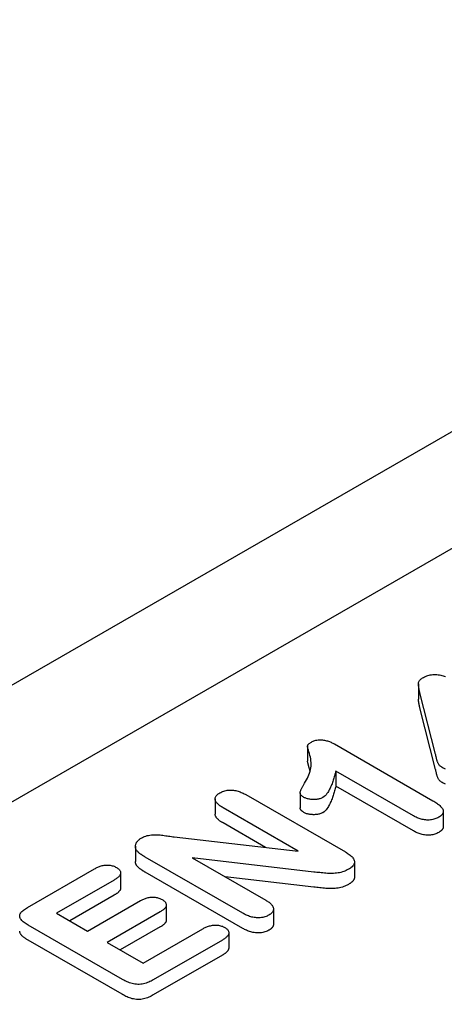
# Model space of a CAD drawing. Units: millimetres. Extents: x 1992 to 10704, y 1097 to 5910.
# Drawn here: x 2345 to 2357, y 4420 to 4449 of the extents above; entities that cross this region are included whole.
import ezdxf

# ---------------------------------------------------------------- set-up
doc = ezdxf.new("R2010")
doc.units = ezdxf.units.MM
doc.layers.add('DUENN-18', color=94, linetype='Continuous')
doc.layers.add('SICHTBAR', color=7, linetype='Continuous')

msp = doc.modelspace()

# ---------------------------------------------------------------- linework, layer by layer
at = {"layer": 'DUENN-18'}
for p, q in [((2330.732, 4418.095), (2416.864, 4467.695)), ((2356.616, 4429.534), (2356.616, 4429.085)), ((2357.124, 4427.441), (2356.659, 4429.274)), ((2357.124, 4426.992), (2356.659, 4428.824)), ((2353.314, 4427.689), (2353.314, 4427.24)), ((2354.115, 4427.749), (2357.046, 4426.061)), ((2354.158, 4426.94), (2354.158, 4426.49)), ((2356.469, 4425.609), (2354.158, 4426.94)), ((2356.469, 4425.16), (2354.158, 4426.49)), ((2351.483, 4426.241), (2354.441, 4424.537)), ((2353.093, 4426.299), (2353.093, 4425.849)), ((2350.564, 4426.115), (2350.564, 4425.665)), ((2353.04, 4424.56), (2350.802, 4425.849)), ((2357.356, 4425.739), (2357.356, 4425.29)), ((2352.064, 4424.673), (2350.802, 4425.399)), ((2349.345, 4424.986), (2353.04, 4424.56)), ((2348.192, 4424.704), (2348.192, 4424.254)), ((2351.389, 4422.712), (2348.487, 4424.383)), ((2349.88, 4424.364), (2352.071, 4423.102)), ((2353.5, 4423.94), (2349.88, 4424.364)), ((2354.713, 4424.239), (2354.713, 4423.789)), ((2344.979, 4422.886), (2346.977, 4424.036)), ((2347.751, 4423.914), (2347.751, 4423.464)), ((2351.389, 4422.262), (2348.487, 4423.933)), ((2347.56, 4423.7), (2345.845, 4422.713)), ((2353.5, 4423.49), (2350.86, 4423.8)), ((2347.56, 4423.251), (2346.236, 4422.488)), ((2346.769, 4422.181), (2348.348, 4423.09)), ((2345.845, 4422.713), (2346.769, 4422.181)), ((2348.931, 4422.754), (2347.352, 4421.845)), ((2349.111, 4422.958), (2349.111, 4422.508)), ((2352.301, 4422.841), (2352.301, 4422.391)), ((2347.811, 4420.741), (2344.997, 4422.361)), ((2348.931, 4422.304), (2347.743, 4421.62)), ((2348.422, 4421.229), (2350.196, 4422.251)), ((2350.97, 4422.134), (2350.97, 4421.684)), ((2347.865, 4420.262), (2344.996, 4421.914)), ((2347.352, 4421.845), (2348.422, 4421.229)), ((2350.779, 4421.915), (2348.722, 4420.73)), ((2350.779, 4421.465), (2348.722, 4420.281))]:
    msp.add_line(p, q, dxfattribs=at)
at = {"layer": 'DUENN-18', "flags": 128}
for points in [[(2356.659, 4429.274), (2356.654, 4429.293), (2356.649, 4429.312), (2356.645, 4429.331), (2356.641, 4429.35), (2356.637, 4429.369), (2356.633, 4429.388), (2356.629, 4429.407), (2356.626, 4429.426), (2356.623, 4429.445), (2356.621, 4429.464), (2356.619, 4429.483), (2356.617, 4429.503), (2356.616, 4429.522), (2356.616, 4429.541), (2356.617, 4429.56), (2356.621, 4429.579), (2356.627, 4429.598), (2356.635, 4429.617), (2356.647, 4429.635), (2356.661, 4429.652), (2356.677, 4429.669), (2356.696, 4429.685), (2356.717, 4429.699), (2356.739, 4429.714)], [(2356.739, 4429.714), (2356.768, 4429.729), (2356.798, 4429.745), (2356.829, 4429.759), (2356.862, 4429.772), (2356.896, 4429.783), (2356.932, 4429.793), (2356.969, 4429.802), (2357.007, 4429.809), (2357.046, 4429.813), (2357.085, 4429.816), (2357.125, 4429.816), (2357.164, 4429.814), (2357.204, 4429.81), (2357.242, 4429.804), (2357.279, 4429.796), (2357.316, 4429.787), (2357.351, 4429.777), (2357.385, 4429.765), (2357.418, 4429.752)], [(2356.659, 4428.824), (2356.656, 4428.835), (2356.653, 4428.846), (2356.651, 4428.857), (2356.648, 4428.867), (2356.646, 4428.878), (2356.643, 4428.889), (2356.641, 4428.9), (2356.638, 4428.911), (2356.636, 4428.922), (2356.634, 4428.932), (2356.632, 4428.943), (2356.63, 4428.954), (2356.628, 4428.965), (2356.626, 4428.976), (2356.625, 4428.987), (2356.623, 4428.998), (2356.622, 4429.008), (2356.62, 4429.019), (2356.619, 4429.03), (2356.618, 4429.041), (2356.617, 4429.052), (2356.616, 4429.063), (2356.616, 4429.074), (2356.616, 4429.085)], [(2353.226, 4426.579), (2353.256, 4426.629), (2353.284, 4426.679), (2353.311, 4426.73), (2353.335, 4426.78), (2353.357, 4426.832), (2353.376, 4426.883), (2353.392, 4426.935), (2353.404, 4426.988), (2353.413, 4427.04), (2353.418, 4427.093), (2353.42, 4427.146), (2353.419, 4427.198), (2353.415, 4427.251), (2353.408, 4427.304), (2353.398, 4427.356), (2353.386, 4427.409), (2353.371, 4427.461), (2353.356, 4427.513), (2353.341, 4427.565), (2353.328, 4427.617), (2353.316, 4427.669), (2353.323, 4427.722), (2353.368, 4427.767), (2353.428, 4427.807)], [(2353.428, 4427.807), (2353.453, 4427.82), (2353.478, 4427.831), (2353.504, 4427.842), (2353.533, 4427.851), (2353.563, 4427.858), (2353.594, 4427.864), (2353.626, 4427.868), (2353.658, 4427.87), (2353.69, 4427.871), (2353.723, 4427.87), (2353.755, 4427.868), (2353.787, 4427.864), (2353.818, 4427.859), (2353.849, 4427.853), (2353.879, 4427.846), (2353.909, 4427.839), (2353.937, 4427.83), (2353.965, 4427.82), (2353.992, 4427.809), (2354.017, 4427.798), (2354.042, 4427.786), (2354.067, 4427.774), (2354.091, 4427.761), (2354.115, 4427.749)], [(2357.319, 4427.051), (2357.3, 4427.064), (2357.281, 4427.077), (2357.264, 4427.091), (2357.249, 4427.106), (2357.236, 4427.122), (2357.224, 4427.138), (2357.214, 4427.154), (2357.205, 4427.17), (2357.197, 4427.187), (2357.19, 4427.204), (2357.183, 4427.22), (2357.177, 4427.237), (2357.172, 4427.254), (2357.166, 4427.271), (2357.161, 4427.288), (2357.156, 4427.305), (2357.152, 4427.322), (2357.148, 4427.339), (2357.144, 4427.356), (2357.14, 4427.373), (2357.136, 4427.39), (2357.132, 4427.407), (2357.128, 4427.424), (2357.124, 4427.441)], [(2353.392, 4426.936), (2353.389, 4426.949), (2353.385, 4426.962), (2353.382, 4426.974), (2353.378, 4426.987), (2353.374, 4426.999), (2353.37, 4427.012), (2353.367, 4427.025), (2353.363, 4427.037), (2353.359, 4427.05), (2353.356, 4427.062), (2353.353, 4427.075), (2353.349, 4427.088), (2353.345, 4427.1), (2353.342, 4427.113), (2353.339, 4427.126), (2353.336, 4427.138), (2353.332, 4427.151), (2353.329, 4427.164), (2353.326, 4427.176), (2353.323, 4427.189), (2353.32, 4427.202), (2353.317, 4427.214), (2353.315, 4427.227), (2353.314, 4427.24)], [(2354.158, 4426.94), (2354.149, 4426.906), (2354.14, 4426.872), (2354.131, 4426.838), (2354.122, 4426.804), (2354.112, 4426.77), (2354.102, 4426.736), (2354.091, 4426.702), (2354.08, 4426.669), (2354.069, 4426.635), (2354.057, 4426.601), (2354.044, 4426.568), (2354.031, 4426.534), (2354.017, 4426.501), (2354.002, 4426.468), (2353.987, 4426.434), (2353.971, 4426.401), (2353.953, 4426.368), (2353.934, 4426.336), (2353.914, 4426.304), (2353.891, 4426.272), (2353.867, 4426.24), (2353.839, 4426.21), (2353.805, 4426.182), (2353.768, 4426.155)], [(2357.319, 4426.601), (2357.3, 4426.614), (2357.281, 4426.628), (2357.264, 4426.642), (2357.249, 4426.657), (2357.236, 4426.672), (2357.224, 4426.688), (2357.214, 4426.704), (2357.205, 4426.721), (2357.197, 4426.737), (2357.19, 4426.754), (2357.183, 4426.771), (2357.177, 4426.788), (2357.172, 4426.805), (2357.166, 4426.821), (2357.161, 4426.838), (2357.156, 4426.855), (2357.152, 4426.872), (2357.148, 4426.889), (2357.144, 4426.907), (2357.14, 4426.924), (2357.136, 4426.941), (2357.132, 4426.958), (2357.128, 4426.975), (2357.124, 4426.992)], [(2357.417, 4427.003), (2357.384, 4427.018), (2357.351, 4427.034), (2357.319, 4427.051)], [(2353.207, 4426.161), (2353.185, 4426.175), (2353.164, 4426.189), (2353.145, 4426.204), (2353.129, 4426.22), (2353.115, 4426.237), (2353.104, 4426.255), (2353.097, 4426.273), (2353.094, 4426.292), (2353.094, 4426.31), (2353.097, 4426.329), (2353.103, 4426.347), (2353.111, 4426.365), (2353.119, 4426.383), (2353.127, 4426.402), (2353.135, 4426.419), (2353.144, 4426.437), (2353.154, 4426.455), (2353.163, 4426.473), (2353.173, 4426.491), (2353.184, 4426.508), (2353.194, 4426.526), (2353.205, 4426.544), (2353.215, 4426.561), (2353.226, 4426.579)], [(2354.158, 4426.49), (2354.149, 4426.456), (2354.14, 4426.422), (2354.131, 4426.388), (2354.122, 4426.354), (2354.112, 4426.32), (2354.102, 4426.287), (2354.091, 4426.253), (2354.08, 4426.219), (2354.069, 4426.185), (2354.057, 4426.152), (2354.044, 4426.118), (2354.031, 4426.085), (2354.017, 4426.051), (2354.002, 4426.018), (2353.987, 4425.985), (2353.971, 4425.952), (2353.953, 4425.919), (2353.934, 4425.886), (2353.914, 4425.854), (2353.891, 4425.822), (2353.867, 4425.791), (2353.839, 4425.76), (2353.805, 4425.732), (2353.768, 4425.705)], [(2357.417, 4426.554), (2357.384, 4426.569), (2357.351, 4426.585), (2357.319, 4426.601)], [(2350.802, 4425.849), (2350.777, 4425.864), (2350.752, 4425.88), (2350.728, 4425.896), (2350.705, 4425.912), (2350.682, 4425.929), (2350.661, 4425.946), (2350.642, 4425.964), (2350.624, 4425.983), (2350.608, 4426.002), (2350.594, 4426.021), (2350.583, 4426.042), (2350.574, 4426.062), (2350.567, 4426.083), (2350.564, 4426.104), (2350.564, 4426.125), (2350.568, 4426.146), (2350.575, 4426.167), (2350.585, 4426.188), (2350.598, 4426.207), (2350.614, 4426.226), (2350.633, 4426.245), (2350.654, 4426.262), (2350.678, 4426.278), (2350.703, 4426.294)], [(2350.703, 4426.294), (2350.73, 4426.308), (2350.759, 4426.322), (2350.788, 4426.335), (2350.82, 4426.346), (2350.853, 4426.355), (2350.888, 4426.363), (2350.923, 4426.37), (2350.96, 4426.374), (2350.997, 4426.377), (2351.034, 4426.377), (2351.071, 4426.375), (2351.108, 4426.372), (2351.144, 4426.367), (2351.179, 4426.361), (2351.214, 4426.353), (2351.247, 4426.344), (2351.28, 4426.334), (2351.312, 4426.323), (2351.342, 4426.31), (2351.372, 4426.297), (2351.4, 4426.284), (2351.428, 4426.27), (2351.456, 4426.255), (2351.483, 4426.241)], [(2353.768, 4426.155), (2353.748, 4426.145), (2353.728, 4426.136), (2353.708, 4426.127), (2353.685, 4426.119), (2353.662, 4426.113), (2353.638, 4426.107), (2353.614, 4426.103), (2353.589, 4426.1), (2353.563, 4426.097), (2353.537, 4426.096), (2353.512, 4426.095), (2353.486, 4426.095), (2353.46, 4426.095), (2353.435, 4426.097), (2353.409, 4426.099), (2353.384, 4426.103), (2353.359, 4426.107), (2353.335, 4426.112), (2353.311, 4426.118), (2353.288, 4426.125), (2353.267, 4426.133), (2353.246, 4426.142), (2353.226, 4426.151), (2353.207, 4426.161)], [(2357.046, 4426.061), (2357.075, 4426.043), (2357.103, 4426.026), (2357.131, 4426.008), (2357.158, 4425.991), (2357.184, 4425.972), (2357.209, 4425.953), (2357.233, 4425.934), (2357.255, 4425.914), (2357.276, 4425.893), (2357.296, 4425.872), (2357.313, 4425.851), (2357.328, 4425.829), (2357.34, 4425.806), (2357.349, 4425.782), (2357.354, 4425.759), (2357.356, 4425.735), (2357.352, 4425.711), (2357.345, 4425.688), (2357.332, 4425.665), (2357.316, 4425.643), (2357.296, 4425.622), (2357.272, 4425.603), (2357.246, 4425.585), (2357.218, 4425.567)], [(2350.802, 4425.399), (2350.787, 4425.409), (2350.772, 4425.418), (2350.757, 4425.427), (2350.742, 4425.437), (2350.728, 4425.447), (2350.713, 4425.456), (2350.699, 4425.466), (2350.686, 4425.476), (2350.673, 4425.487), (2350.661, 4425.497), (2350.649, 4425.508), (2350.637, 4425.519), (2350.627, 4425.53), (2350.616, 4425.542), (2350.607, 4425.553), (2350.599, 4425.565), (2350.591, 4425.577), (2350.584, 4425.589), (2350.578, 4425.602), (2350.573, 4425.614), (2350.569, 4425.627), (2350.566, 4425.639), (2350.564, 4425.652), (2350.564, 4425.665)], [(2353.207, 4425.712), (2353.199, 4425.716), (2353.192, 4425.721), (2353.184, 4425.726), (2353.177, 4425.731), (2353.17, 4425.736), (2353.162, 4425.741), (2353.156, 4425.746), (2353.149, 4425.752), (2353.143, 4425.757), (2353.137, 4425.762), (2353.131, 4425.768), (2353.126, 4425.774), (2353.121, 4425.78), (2353.116, 4425.786), (2353.112, 4425.792), (2353.108, 4425.798), (2353.104, 4425.804), (2353.101, 4425.81), (2353.099, 4425.817), (2353.097, 4425.823), (2353.095, 4425.83), (2353.094, 4425.836), (2353.093, 4425.843), (2353.093, 4425.849)], [(2353.768, 4425.705), (2353.748, 4425.696), (2353.728, 4425.686), (2353.708, 4425.677), (2353.685, 4425.67), (2353.662, 4425.663), (2353.638, 4425.658), (2353.614, 4425.653), (2353.589, 4425.65), (2353.563, 4425.647), (2353.537, 4425.646), (2353.512, 4425.645), (2353.486, 4425.645), (2353.46, 4425.646), (2353.435, 4425.647), (2353.409, 4425.65), (2353.384, 4425.653), (2353.359, 4425.657), (2353.335, 4425.662), (2353.311, 4425.668), (2353.288, 4425.675), (2353.267, 4425.683), (2353.246, 4425.692), (2353.226, 4425.702), (2353.207, 4425.712)], [(2357.218, 4425.567), (2357.192, 4425.553), (2357.165, 4425.54), (2357.136, 4425.528), (2357.106, 4425.517), (2357.075, 4425.507), (2357.042, 4425.499), (2357.008, 4425.493), (2356.973, 4425.489), (2356.938, 4425.486), (2356.902, 4425.485), (2356.867, 4425.485), (2356.832, 4425.488), (2356.797, 4425.492), (2356.762, 4425.497), (2356.729, 4425.504), (2356.696, 4425.512), (2356.665, 4425.522), (2356.634, 4425.532), (2356.604, 4425.543), (2356.576, 4425.555), (2356.548, 4425.568), (2356.521, 4425.581), (2356.495, 4425.595), (2356.469, 4425.609)], [(2348.368, 4424.949), (2348.4, 4424.966), (2348.432, 4424.982), (2348.467, 4424.997), (2348.504, 4425.01), (2348.542, 4425.021), (2348.583, 4425.03), (2348.624, 4425.037), (2348.666, 4425.042), (2348.709, 4425.046), (2348.752, 4425.048), (2348.795, 4425.048), (2348.838, 4425.047), (2348.881, 4425.044), (2348.924, 4425.041), (2348.966, 4425.036), (2349.009, 4425.031), (2349.051, 4425.026), (2349.093, 4425.02), (2349.135, 4425.014), (2349.177, 4425.009), (2349.219, 4425.003), (2349.261, 4424.997), (2349.303, 4424.991), (2349.345, 4424.986)], [(2357.218, 4425.117), (2357.192, 4425.103), (2357.165, 4425.09), (2357.136, 4425.078), (2357.106, 4425.067), (2357.075, 4425.058), (2357.042, 4425.05), (2357.008, 4425.044), (2356.973, 4425.039), (2356.938, 4425.036), (2356.902, 4425.035), (2356.867, 4425.036), (2356.832, 4425.038), (2356.797, 4425.042), (2356.762, 4425.048), (2356.729, 4425.055), (2356.696, 4425.063), (2356.665, 4425.072), (2356.634, 4425.082), (2356.604, 4425.094), (2356.576, 4425.106), (2356.548, 4425.118), (2356.521, 4425.132), (2356.495, 4425.146), (2356.469, 4425.16)], [(2357.356, 4425.29), (2357.355, 4425.282), (2357.355, 4425.274), (2357.353, 4425.265), (2357.351, 4425.257), (2357.349, 4425.249), (2357.346, 4425.241), (2357.342, 4425.234), (2357.338, 4425.226), (2357.334, 4425.218), (2357.329, 4425.21), (2357.324, 4425.203), (2357.318, 4425.196), (2357.311, 4425.188), (2357.304, 4425.181), (2357.297, 4425.174), (2357.29, 4425.167), (2357.282, 4425.161), (2357.273, 4425.154), (2357.264, 4425.148), (2357.256, 4425.142), (2357.246, 4425.135), (2357.237, 4425.129), (2357.228, 4425.123), (2357.218, 4425.117)], [(2348.236, 4424.572), (2348.226, 4424.588), (2348.217, 4424.604), (2348.209, 4424.621), (2348.202, 4424.637), (2348.198, 4424.654), (2348.195, 4424.671), (2348.193, 4424.688), (2348.192, 4424.705), (2348.193, 4424.722), (2348.196, 4424.739), (2348.2, 4424.755), (2348.205, 4424.772), (2348.211, 4424.789), (2348.219, 4424.805), (2348.228, 4424.821), (2348.238, 4424.837), (2348.25, 4424.852), (2348.263, 4424.868), (2348.277, 4424.882), (2348.293, 4424.897), (2348.31, 4424.911), (2348.328, 4424.924), (2348.348, 4424.937), (2348.368, 4424.949)], [(2348.487, 4424.383), (2348.475, 4424.39), (2348.463, 4424.397), (2348.451, 4424.404), (2348.439, 4424.411), (2348.427, 4424.419), (2348.415, 4424.426), (2348.403, 4424.433), (2348.392, 4424.441), (2348.381, 4424.448), (2348.37, 4424.456), (2348.359, 4424.464), (2348.348, 4424.472), (2348.337, 4424.479), (2348.327, 4424.487), (2348.316, 4424.495), (2348.306, 4424.504), (2348.296, 4424.512), (2348.286, 4424.52), (2348.277, 4424.528), (2348.269, 4424.537), (2348.26, 4424.546), (2348.252, 4424.555), (2348.244, 4424.564), (2348.236, 4424.572)], [(2354.441, 4424.537), (2354.47, 4424.52), (2354.499, 4424.501), (2354.528, 4424.483), (2354.555, 4424.464), (2354.581, 4424.444), (2354.606, 4424.424), (2354.628, 4424.402), (2354.649, 4424.381), (2354.667, 4424.358), (2354.683, 4424.335), (2354.696, 4424.311), (2354.705, 4424.287), (2354.711, 4424.263), (2354.713, 4424.238), (2354.711, 4424.213), (2354.705, 4424.189), (2354.694, 4424.165), (2354.679, 4424.141), (2354.661, 4424.119), (2354.64, 4424.097), (2354.616, 4424.076), (2354.59, 4424.057), (2354.562, 4424.038), (2354.533, 4424.02)], [(2346.977, 4424.036), (2347, 4424.048), (2347.022, 4424.06), (2347.046, 4424.072), (2347.069, 4424.083), (2347.094, 4424.094), (2347.12, 4424.104), (2347.146, 4424.113), (2347.173, 4424.122), (2347.201, 4424.129), (2347.23, 4424.135), (2347.26, 4424.14), (2347.29, 4424.144), (2347.321, 4424.146), (2347.352, 4424.146), (2347.382, 4424.145), (2347.413, 4424.143), (2347.443, 4424.139), (2347.473, 4424.134), (2347.501, 4424.127), (2347.529, 4424.119), (2347.555, 4424.11), (2347.58, 4424.099), (2347.603, 4424.088), (2347.626, 4424.076)], [(2348.236, 4424.123), (2348.233, 4424.128), (2348.229, 4424.133), (2348.226, 4424.139), (2348.223, 4424.144), (2348.22, 4424.149), (2348.217, 4424.155), (2348.214, 4424.16), (2348.211, 4424.165), (2348.209, 4424.171), (2348.206, 4424.176), (2348.204, 4424.182), (2348.203, 4424.187), (2348.201, 4424.193), (2348.199, 4424.198), (2348.198, 4424.204), (2348.197, 4424.209), (2348.196, 4424.215), (2348.195, 4424.221), (2348.194, 4424.226), (2348.194, 4424.232), (2348.193, 4424.237), (2348.193, 4424.243), (2348.192, 4424.249), (2348.192, 4424.254)], [(2347.626, 4424.076), (2347.647, 4424.063), (2347.667, 4424.049), (2347.686, 4424.035), (2347.703, 4424.02), (2347.717, 4424.004), (2347.729, 4423.988), (2347.738, 4423.97), (2347.745, 4423.953), (2347.749, 4423.935), (2347.751, 4423.917), (2347.75, 4423.9), (2347.746, 4423.882), (2347.74, 4423.864), (2347.732, 4423.847), (2347.721, 4423.83), (2347.709, 4423.814), (2347.695, 4423.798), (2347.678, 4423.783), (2347.661, 4423.768), (2347.642, 4423.754), (2347.622, 4423.74), (2347.602, 4423.727), (2347.581, 4423.713), (2347.56, 4423.7)], [(2348.487, 4423.933), (2348.475, 4423.94), (2348.463, 4423.947), (2348.451, 4423.954), (2348.439, 4423.962), (2348.427, 4423.969), (2348.415, 4423.976), (2348.403, 4423.984), (2348.392, 4423.991), (2348.381, 4423.999), (2348.37, 4424.006), (2348.359, 4424.014), (2348.348, 4424.022), (2348.337, 4424.03), (2348.327, 4424.038), (2348.316, 4424.046), (2348.306, 4424.054), (2348.296, 4424.062), (2348.286, 4424.07), (2348.277, 4424.079), (2348.269, 4424.087), (2348.26, 4424.096), (2348.252, 4424.105), (2348.244, 4424.114), (2348.236, 4424.123)], [(2354.533, 4424.02), (2354.499, 4424.002), (2354.464, 4423.985), (2354.428, 4423.969), (2354.39, 4423.954), (2354.351, 4423.941), (2354.31, 4423.929), (2354.267, 4423.919), (2354.224, 4423.911), (2354.179, 4423.905), (2354.134, 4423.901), (2354.088, 4423.899), (2354.043, 4423.898), (2353.997, 4423.897), (2353.951, 4423.898), (2353.906, 4423.9), (2353.86, 4423.903), (2353.815, 4423.907), (2353.77, 4423.911), (2353.725, 4423.916), (2353.68, 4423.921), (2353.635, 4423.925), (2353.59, 4423.93), (2353.545, 4423.935), (2353.5, 4423.94)], [(2354.533, 4423.57), (2354.499, 4423.553), (2354.464, 4423.535), (2354.428, 4423.519), (2354.39, 4423.504), (2354.351, 4423.491), (2354.31, 4423.48), (2354.267, 4423.47), (2354.224, 4423.462), (2354.179, 4423.456), (2354.134, 4423.452), (2354.088, 4423.449), (2354.043, 4423.448), (2353.997, 4423.448), (2353.951, 4423.449), (2353.906, 4423.451), (2353.86, 4423.454), (2353.815, 4423.458), (2353.77, 4423.462), (2353.725, 4423.466), (2353.68, 4423.471), (2353.635, 4423.476), (2353.59, 4423.481), (2353.545, 4423.485), (2353.5, 4423.49)], [(2354.713, 4423.789), (2354.713, 4423.778), (2354.712, 4423.768), (2354.71, 4423.758), (2354.707, 4423.748), (2354.704, 4423.737), (2354.7, 4423.727), (2354.695, 4423.717), (2354.689, 4423.708), (2354.683, 4423.698), (2354.676, 4423.688), (2354.669, 4423.679), (2354.661, 4423.669), (2354.653, 4423.66), (2354.644, 4423.651), (2354.635, 4423.642), (2354.625, 4423.634), (2354.614, 4423.625), (2354.604, 4423.617), (2354.592, 4423.609), (2354.581, 4423.601), (2354.569, 4423.593), (2354.557, 4423.586), (2354.545, 4423.578), (2354.533, 4423.57)], [(2347.751, 4423.464), (2347.75, 4423.454), (2347.749, 4423.444), (2347.747, 4423.434), (2347.744, 4423.424), (2347.74, 4423.414), (2347.735, 4423.404), (2347.73, 4423.394), (2347.724, 4423.384), (2347.717, 4423.375), (2347.71, 4423.365), (2347.702, 4423.356), (2347.693, 4423.347), (2347.684, 4423.338), (2347.674, 4423.33), (2347.664, 4423.321), (2347.654, 4423.313), (2347.643, 4423.305), (2347.631, 4423.297), (2347.62, 4423.289), (2347.608, 4423.281), (2347.596, 4423.273), (2347.584, 4423.266), (2347.572, 4423.258), (2347.56, 4423.251)], [(2348.348, 4423.09), (2348.37, 4423.102), (2348.393, 4423.113), (2348.415, 4423.125), (2348.439, 4423.136), (2348.463, 4423.146), (2348.488, 4423.156), (2348.514, 4423.165), (2348.541, 4423.173), (2348.569, 4423.179), (2348.597, 4423.185), (2348.627, 4423.19), (2348.656, 4423.193), (2348.686, 4423.195), (2348.716, 4423.195), (2348.747, 4423.193), (2348.776, 4423.19), (2348.806, 4423.186), (2348.835, 4423.181), (2348.862, 4423.174), (2348.889, 4423.166), (2348.914, 4423.156), (2348.938, 4423.146), (2348.961, 4423.135), (2348.984, 4423.123)], [(2348.984, 4423.123), (2349.004, 4423.11), (2349.024, 4423.097), (2349.042, 4423.083), (2349.058, 4423.068), (2349.073, 4423.052), (2349.085, 4423.036), (2349.095, 4423.02), (2349.102, 4423.003), (2349.107, 4422.986), (2349.11, 4422.968), (2349.111, 4422.951), (2349.108, 4422.933), (2349.103, 4422.916), (2349.096, 4422.899), (2349.087, 4422.882), (2349.075, 4422.866), (2349.061, 4422.851), (2349.046, 4422.835), (2349.029, 4422.821), (2349.011, 4422.807), (2348.992, 4422.793), (2348.972, 4422.78), (2348.952, 4422.767), (2348.931, 4422.754)], [(2352.071, 4423.102), (2352.096, 4423.087), (2352.121, 4423.071), (2352.145, 4423.055), (2352.168, 4423.039), (2352.19, 4423.022), (2352.211, 4423.005), (2352.23, 4422.987), (2352.247, 4422.968), (2352.262, 4422.949), (2352.275, 4422.929), (2352.285, 4422.909), (2352.293, 4422.888), (2352.298, 4422.867), (2352.301, 4422.846), (2352.3, 4422.825), (2352.296, 4422.804), (2352.29, 4422.783), (2352.281, 4422.763), (2352.268, 4422.743), (2352.253, 4422.724), (2352.234, 4422.706), (2352.213, 4422.689), (2352.189, 4422.672), (2352.165, 4422.657)], [(2344.997, 4422.361), (2344.967, 4422.379), (2344.937, 4422.398), (2344.908, 4422.417), (2344.881, 4422.437), (2344.855, 4422.457), (2344.831, 4422.479), (2344.809, 4422.501), (2344.789, 4422.523), (2344.773, 4422.547), (2344.76, 4422.571), (2344.752, 4422.596), (2344.748, 4422.621), (2344.749, 4422.647), (2344.754, 4422.672), (2344.764, 4422.697), (2344.778, 4422.721), (2344.796, 4422.744), (2344.816, 4422.766), (2344.839, 4422.788), (2344.864, 4422.809), (2344.891, 4422.829), (2344.919, 4422.849), (2344.949, 4422.867), (2344.979, 4422.886)], [(2352.165, 4422.657), (2352.137, 4422.642), (2352.109, 4422.629), (2352.08, 4422.616), (2352.048, 4422.606), (2352.014, 4422.596), (2351.98, 4422.589), (2351.944, 4422.584), (2351.908, 4422.58), (2351.871, 4422.578), (2351.835, 4422.577), (2351.798, 4422.579), (2351.761, 4422.582), (2351.726, 4422.587), (2351.691, 4422.593), (2351.656, 4422.601), (2351.623, 4422.61), (2351.59, 4422.62), (2351.559, 4422.631), (2351.528, 4422.643), (2351.499, 4422.656), (2351.47, 4422.669), (2351.443, 4422.683), (2351.415, 4422.697), (2351.389, 4422.712)], [(2349.111, 4422.508), (2349.11, 4422.498), (2349.109, 4422.488), (2349.107, 4422.479), (2349.104, 4422.469), (2349.101, 4422.46), (2349.097, 4422.45), (2349.091, 4422.441), (2349.086, 4422.432), (2349.079, 4422.423), (2349.072, 4422.414), (2349.065, 4422.405), (2349.057, 4422.396), (2349.048, 4422.388), (2349.039, 4422.38), (2349.03, 4422.371), (2349.02, 4422.364), (2349.01, 4422.356), (2348.999, 4422.348), (2348.988, 4422.341), (2348.977, 4422.333), (2348.966, 4422.326), (2348.954, 4422.319), (2348.943, 4422.312), (2348.931, 4422.304)], [(2352.301, 4422.391), (2352.3, 4422.383), (2352.3, 4422.374), (2352.299, 4422.365), (2352.297, 4422.357), (2352.295, 4422.348), (2352.292, 4422.34), (2352.289, 4422.332), (2352.286, 4422.323), (2352.282, 4422.315), (2352.277, 4422.307), (2352.272, 4422.299), (2352.266, 4422.291), (2352.26, 4422.283), (2352.254, 4422.275), (2352.247, 4422.268), (2352.239, 4422.26), (2352.231, 4422.253), (2352.222, 4422.246), (2352.213, 4422.239), (2352.204, 4422.233), (2352.195, 4422.226), (2352.185, 4422.22), (2352.175, 4422.213), (2352.165, 4422.207)], [(2344.996, 4421.914), (2344.98, 4421.923), (2344.965, 4421.933), (2344.95, 4421.942), (2344.935, 4421.951), (2344.92, 4421.961), (2344.906, 4421.971), (2344.891, 4421.981), (2344.878, 4421.991), (2344.864, 4422.002), (2344.852, 4422.012), (2344.839, 4422.023), (2344.827, 4422.034), (2344.816, 4422.045), (2344.805, 4422.056), (2344.795, 4422.068), (2344.786, 4422.08), (2344.778, 4422.092), (2344.77, 4422.104), (2344.764, 4422.116), (2344.758, 4422.129), (2344.754, 4422.141), (2344.75, 4422.154), (2344.748, 4422.167), (2344.747, 4422.18)], [(2350.196, 4422.251), (2350.219, 4422.263), (2350.242, 4422.275), (2350.265, 4422.287), (2350.289, 4422.298), (2350.315, 4422.308), (2350.341, 4422.318), (2350.367, 4422.327), (2350.395, 4422.336), (2350.423, 4422.343), (2350.452, 4422.349), (2350.482, 4422.354), (2350.513, 4422.358), (2350.544, 4422.36), (2350.575, 4422.361), (2350.606, 4422.36), (2350.637, 4422.358), (2350.667, 4422.354), (2350.697, 4422.348), (2350.726, 4422.341), (2350.754, 4422.333), (2350.78, 4422.324), (2350.805, 4422.313), (2350.829, 4422.302), (2350.852, 4422.29)], [(2350.852, 4422.29), (2350.872, 4422.276), (2350.892, 4422.263), (2350.911, 4422.249), (2350.926, 4422.233), (2350.94, 4422.217), (2350.951, 4422.201), (2350.96, 4422.184), (2350.966, 4422.166), (2350.969, 4422.149), (2350.97, 4422.131), (2350.969, 4422.113), (2350.965, 4422.095), (2350.958, 4422.078), (2350.95, 4422.061), (2350.939, 4422.044), (2350.927, 4422.028), (2350.913, 4422.012), (2350.897, 4421.997), (2350.879, 4421.982), (2350.861, 4421.968), (2350.841, 4421.954), (2350.821, 4421.941), (2350.8, 4421.928), (2350.779, 4421.915)], [(2352.165, 4422.207), (2352.137, 4422.193), (2352.109, 4422.179), (2352.08, 4422.167), (2352.048, 4422.156), (2352.014, 4422.147), (2351.98, 4422.14), (2351.944, 4422.134), (2351.908, 4422.13), (2351.871, 4422.128), (2351.835, 4422.128), (2351.798, 4422.129), (2351.761, 4422.132), (2351.726, 4422.137), (2351.691, 4422.144), (2351.656, 4422.152), (2351.623, 4422.161), (2351.59, 4422.171), (2351.559, 4422.182), (2351.528, 4422.193), (2351.499, 4422.206), (2351.47, 4422.219), (2351.443, 4422.233), (2351.415, 4422.248), (2351.389, 4422.262)], [(2350.97, 4421.684), (2350.97, 4421.673), (2350.969, 4421.663), (2350.967, 4421.653), (2350.964, 4421.642), (2350.96, 4421.632), (2350.955, 4421.622), (2350.95, 4421.612), (2350.944, 4421.602), (2350.938, 4421.592), (2350.93, 4421.582), (2350.922, 4421.573), (2350.914, 4421.564), (2350.905, 4421.555), (2350.895, 4421.546), (2350.885, 4421.537), (2350.874, 4421.529), (2350.863, 4421.52), (2350.852, 4421.512), (2350.84, 4421.504), (2350.828, 4421.496), (2350.816, 4421.488), (2350.804, 4421.48), (2350.792, 4421.473), (2350.779, 4421.465)], [(2348.722, 4420.73), (2348.69, 4420.713), (2348.658, 4420.696), (2348.624, 4420.679), (2348.59, 4420.664), (2348.553, 4420.649), (2348.516, 4420.636), (2348.477, 4420.624), (2348.436, 4420.614), (2348.394, 4420.606), (2348.351, 4420.6), (2348.308, 4420.597), (2348.264, 4420.596), (2348.22, 4420.599), (2348.176, 4420.604), (2348.134, 4420.611), (2348.093, 4420.621), (2348.054, 4420.632), (2348.016, 4420.645), (2347.979, 4420.659), (2347.943, 4420.674), (2347.909, 4420.69), (2347.876, 4420.706), (2347.843, 4420.723), (2347.811, 4420.741)], [(2348.722, 4420.281), (2348.69, 4420.263), (2348.658, 4420.246), (2348.624, 4420.23), (2348.59, 4420.214), (2348.553, 4420.2), (2348.516, 4420.186), (2348.477, 4420.175), (2348.436, 4420.165), (2348.394, 4420.157), (2348.351, 4420.151), (2348.308, 4420.147), (2348.264, 4420.147), (2348.22, 4420.149), (2348.176, 4420.154), (2348.134, 4420.162), (2348.093, 4420.171), (2348.054, 4420.183), (2348.016, 4420.195), (2347.979, 4420.209), (2347.943, 4420.224), (2347.909, 4420.24), (2347.876, 4420.257), (2347.843, 4420.274), (2347.811, 4420.291)]]:
    msp.add_lwpolyline(points, dxfattribs=at)
at = {"layer": 'SICHTBAR'}
msp.add_line((2467.428, 4500.284), (2273.362, 4388.529), dxfattribs=at)

doc.saveas('drawing.dxf')
